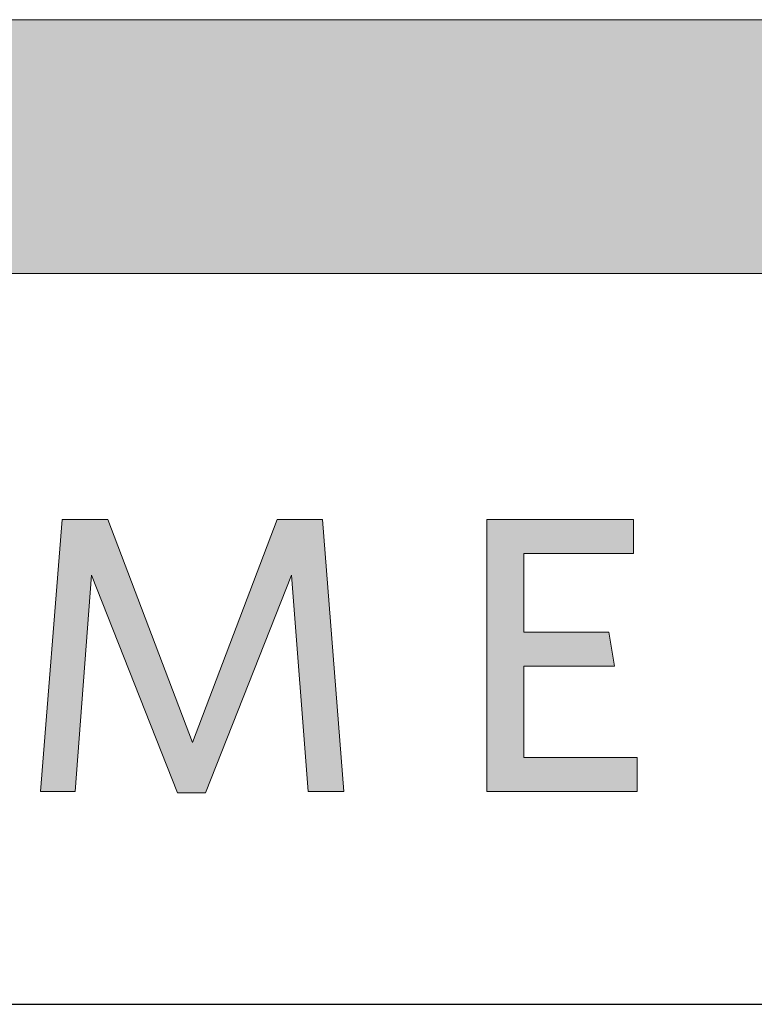
# Model space of a CAD drawing. Units: millimetres. Extents: x -9765 to 0, y 0 to 6905.
# Drawn here: x -2312 to -2139, y 680 to 912 of the extents above; entities that cross this region are included whole.
import ezdxf

# ---------------------------------------------------------------- set-up
doc = ezdxf.new("R2010")
doc.units = ezdxf.units.MM
doc.header["$LTSCALE"] = 25
doc.layers.add('Layer 1', color=7, linetype='Continuous')
for name, color, linetype, lineweight in [('MITAT', 2, 'Continuous', 25), ('NIMIÖ RAAMIT', 6, 'Continuous', 25), ('TEKSTIT', 7, 'Continuous', 35)]:
    doc.layers.add(name, color=color, linetype=linetype, lineweight=lineweight)

# ---------------------------------------------------------------- blocks, each defined once
blk = doc.blocks.new('A$C05F049F4')
at = {"layer": 'Layer 1', "true_color": 0xf1ca13}
h = blk.add_hatch(color=40, dxfattribs=at)
h.dxf.hatch_style = 2
h.paths.add_polyline_path([(194.636, 49.153), (0, 49.153), (0, 73.024), (309.3, 73.024), (309.3, 68.25)])
at = {"layer": 'TEKSTIT'}
h = blk.add_hatch(color=256, dxfattribs=at)
h.dxf.hatch_style = 1
h.paths.add_polyline_path([(52.571, 0.482), (52.571, 3.667), (41.902, 3.667), (41.902, 12.262), (50.423, 12.262), (49.904, 15.448), (41.902, 15.448), (41.902, 22.857), (52.201, 22.857), (52.201, 26.043), (38.42, 26.043), (38.42, 0.482)])
h.paths.add_polyline_path([(78.352, 0.482), (77.87, 3.667), (68.646, 3.667), (68.646, 26.043), (65.164, 26.043), (65.164, 0.482)])
h.paths.add_polyline_path([(104.429, 0.482), (104.429, 3.667), (93.76, 3.667), (93.76, 12.262), (102.28, 12.262), (101.761, 15.448), (93.76, 15.448), (93.76, 22.857), (104.058, 22.857), (104.058, 26.043), (90.277, 26.043), (90.277, 0.482)])
h.paths.add_polyline_path([(142.509, 26.043), (138.248, 26.043), (130.284, 5.075), (122.319, 26.043), (118.021, 26.043), (115.984, 0.482), (119.244, 0.482), (120.8, 20.819), (128.876, 0.371), (131.506, 0.371), (139.582, 20.819), (141.175, 0.482), (144.509, 0.482)])
h.paths.add_polyline_path([(161.435, 12.262), (169.955, 12.262), (169.436, 15.448), (161.435, 15.448), (161.435, 22.857), (171.733, 22.857), (171.733, 26.043), (157.952, 26.043), (157.952, 0.482), (172.104, 0.482), (172.104, 3.667), (161.435, 3.667)])
h.paths.add_polyline_path([(188.104, 20.375), (202.144, 0.482), (204.775, 0.482), (204.775, 26.043), (201.552, 26.043), (201.552, 6.891), (187.993, 26.043), (184.881, 26.043), (184.881, 0.482), (188.104, 0.482)])
h.paths.add_polyline_path([(227.74, 22.857), (236.112, 22.857), (235.593, 26.043), (216.107, 26.043), (216.107, 22.857), (224.257, 22.857), (224.257, 0.482), (227.74, 0.482)])
edge = h.paths.add_edge_path()
edge.add_spline(control_points=[(244.332, 13.225), (244.332, 5.335), (248.889, 0), (256.076, 0)], knot_values=[0, 0, 0, 0, 1, 1, 1, 1], degree=3, periodic=0)
edge.add_spline(control_points=[(256.076, 0), (263.3, 0), (267.893, 5.408), (267.893, 13.299)], knot_values=[3, 3, 3, 3, 4, 4, 4, 4], degree=3, periodic=0)
edge.add_spline(control_points=[(267.893, 13.299), (267.893, 21.19), (263.374, 26.524), (256.15, 26.524)], knot_values=[2, 2, 2, 2, 3, 3, 3, 3], degree=3, periodic=0)
edge.add_spline(control_points=[(256.15, 26.524), (248.963, 26.524), (244.332, 21.153), (244.332, 13.225)], knot_values=[1, 1, 1, 1, 2, 2, 2, 2], degree=3, periodic=0)
edge = h.paths.add_edge_path(flags=16)
edge.add_spline(control_points=[(256.113, 23.339), (251.037, 23.339), (247.925, 19.412), (247.925, 13.262), (247.925, 7.113), (251.075, 3.186), (256.113, 3.186), (261.188, 3.186), (264.3, 7.113), (264.3, 13.262), (264.3, 19.412), (261.151, 23.339), (256.113, 23.339)], knot_values=[0, 0, 0, 0, 1, 1, 1, 2, 2, 2, 3, 3, 3, 4, 4, 4, 4], degree=3, periodic=0)
at = {"layer": 'Layer 1', "lineweight": 0}
for p, q in [((0, 73.024), (309.3, 73.024)), ((194.636, 49.153), (0, 49.153))]:
    blk.add_line(p, q, dxfattribs=at)
at = {"layer": 'Layer 1', "color": 7, "lineweight": 0}
for p, q in [((115.984, 0.482), (118.021, 26.043)), ((118.021, 26.043), (122.319, 26.043)), ((122.319, 26.043), (130.284, 5.075)), ((130.284, 5.075), (138.248, 26.043)), ((138.248, 26.043), (142.509, 26.043)), ((142.509, 26.043), (144.509, 0.482)), ((157.952, 0.482), (157.952, 26.043)), ((157.952, 26.043), (171.733, 26.043)), ((171.733, 26.043), (171.733, 22.857)), ((171.733, 22.857), (161.435, 22.857)), ((161.435, 22.857), (161.435, 15.448)), ((120.8, 20.819), (119.244, 0.482)), ((128.876, 0.371), (120.8, 20.819)), ((139.582, 20.819), (131.506, 0.371)), ((141.175, 0.482), (139.582, 20.819)), ((161.435, 15.448), (169.436, 15.448)), ((169.436, 15.448), (169.955, 12.262)), ((169.955, 12.262), (161.435, 12.262)), ((161.435, 12.262), (161.435, 3.667)), ((161.435, 3.667), (172.104, 3.667)), ((172.104, 3.667), (172.104, 0.482)), ((119.244, 0.482), (115.984, 0.482)), ((131.506, 0.371), (128.876, 0.371)), ((144.509, 0.482), (141.175, 0.482)), ((172.104, 0.482), (157.952, 0.482))]:
    blk.add_line(p, q, dxfattribs=at)
blk = doc.blocks.new('A$C1B484EAF')
at = {"layer": 'NIMIÖ RAAMIT', "color": 6}
blk.add_line((0, 0), (986.155, 0), dxfattribs=at)
at = {"layer": 'TEKSTIT'}
blk.add_blockref('A$C05F049F4', (40, 19.518), dxfattribs=at)
blk = doc.blocks.new('Logo2013')
at = {"layer": 'TEKSTIT'}
blk.add_blockref('A$C1B484EAF', (-3545.689, -2183.991), dxfattribs=at)
blk = doc.blocks.new('A$C1E312A2B')
at = {"layer": 'NIMIÖ RAAMIT'}
for p, q in [((-1634.424, 217.5), (-53.424, 217.5)), ((-986.155, 217.5), (0, 217.5))]:
    blk.add_line(p, q, dxfattribs=at)
at = {"layer": 'MITAT'}
blk.add_blockref('Logo2013', (2559.534, 2401.491), dxfattribs=at)

msp = doc.modelspace()

# ---------------------------------------------------------------- block references
at = {"layer": 'MITAT', "xscale": 2.5, "yscale": 2.5, "zscale": 2.5}
msp.add_blockref('A$C1E312A2B', (-231.5, 136.75), dxfattribs=at)

doc.saveas('drawing.dxf')
